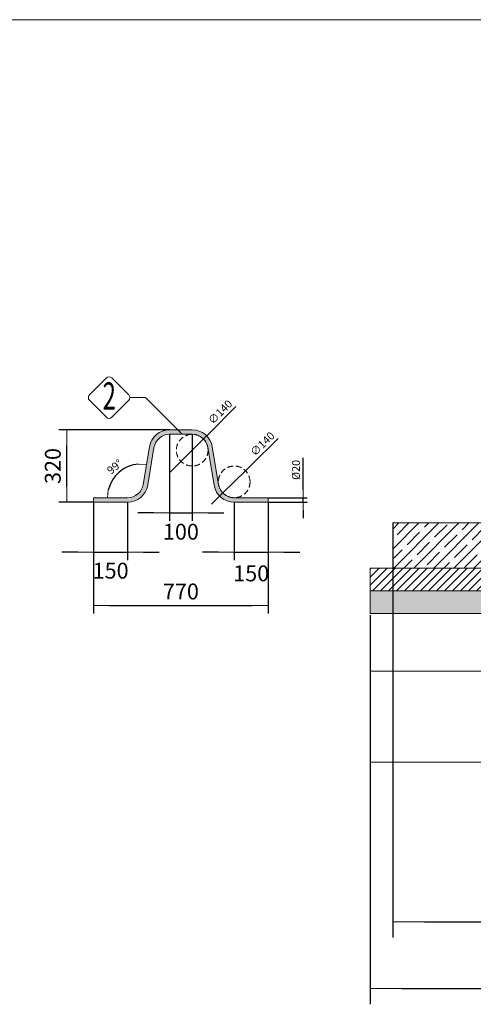
# Model space of a CAD drawing. Units: millimetres. Extents: x 1917 to 17559, y 1471 to 13410.
# Drawn here: x 11731 to 13735, y 6726 to 11075 of the extents above; entities that cross this region are included whole.
import ezdxf
from ezdxf.enums import TextEntityAlignment as Align

# ---------------------------------------------------------------- set-up
doc = ezdxf.new("R2010")
doc.units = ezdxf.units.MM
doc.linetypes.add('DASHED2', pattern=[0.375, 0.25, -0.125])
for name, color, linetype, lineweight in [('Beton', 253, 'Continuous', 5), ('DIMENSIONS', 240, 'Continuous', 5), ('GROUND', 53, 'Continuous', 5), ('HATCH', 8, 'Continuous', 5), ('KukaNeryzhdaemaStomana', 6, 'Continuous', 5), ('TEXT', 2, 'Continuous', 5)]:
    doc.layers.add(name, color=color, linetype=linetype, lineweight=lineweight)
doc.styles.add('PipeLifeTextStyle', font='romans.shx')
doc.styles.add('SEACAD_Arial', font='arial.ttf')
doc.dimstyles.new('ECO', dxfattribs={"dimtxt": 140, "dimasz": 140, "dimexe": 70, "dimexo": 0, "dimgap": 35, "dimtad": 1, "dimdec": 0, "dimrnd": 10, "dimtxsty": 'SEACAD_Arial', "dimblk1": '_SE_FILLED', "dimblk2": '_SE_FILLED', "dimsah": 1, "dimcen": 70, "dimclrt": 2, "dimadec": 0, "dimazin": 0, "dimtfac": 0.5, "dimtdec": 0, "dimtmove": 0, "dimatfit": 3, "dimfxl": 1, "dimarcsym": 0})

# ---------------------------------------------------------------- blocks, each defined once
blk = doc.blocks.new('_SE_FILLED')
at = {"color": 0}
blk.add_line((0, 0), (-1, 0), dxfattribs=at)
blk.add_solid([(0, 0), (-1, -0.1665), (-1, 0.1665), (0, 0)], dxfattribs=at)
blk = doc.blocks.new('*D91')
at = {"layer": 'DIMENSIONS', "color": 0, "lineweight": -2, "transparency": 16777216}
for p, q in [((13379.55680861494, 8851.96101059351), (13379.55680861494, 7020.663207721005)), ((16544.55680861494, 8851.96101059351), (16544.55680861494, 7020.663207721005)), ((13519.55680861494, 7090.663207721005), (16404.55680861494, 7090.663207721005))]:
    blk.add_line(p, q, dxfattribs=at)
at = {"layer": 'DIMENSIONS', "color": 0, "lineweight": -2, "transparency": 16777216, "xscale": 140, "yscale": 140, "zscale": 140, "rotation": 180}
blk.add_blockref('_SE_FILLED', (13379.55680861494, 7090.663207721005), dxfattribs=at)
at = {"layer": 'DIMENSIONS', "color": 0, "lineweight": -2, "transparency": 16777216, "xscale": 140, "yscale": 140, "zscale": 140}
blk.add_blockref('_SE_FILLED', (16544.55680861494, 7090.663207721005), dxfattribs=at)
at = {"layer": 'DIMENSIONS', "color": 2, "transparency": 16777216, "insert": (14962.05680861494, 7197.19117497885), "char_height": 140, "attachment_point": 5, "style": 'SEACAD_Arial'}
blk.add_mtext('3160', dxfattribs=at)
blk = doc.blocks.new('*D92')
at = {"layer": 'DIMENSIONS', "color": 0, "lineweight": -2, "transparency": 16777216}
for p, q in [((13279.55680861494, 8444.026252648646), (13279.55680861494, 6725.857477152813)), ((16644.55680861494, 8444.026252648646), (16644.55680861494, 6725.857477152813)), ((13419.55680861494, 6795.857477152813), (16504.55680861494, 6795.857477152813))]:
    blk.add_line(p, q, dxfattribs=at)
at = {"layer": 'DIMENSIONS', "color": 0, "lineweight": -2, "transparency": 16777216, "xscale": 140, "yscale": 140, "zscale": 140, "rotation": 180}
blk.add_blockref('_SE_FILLED', (13279.55680861494, 6795.857477152813), dxfattribs=at)
at = {"layer": 'DIMENSIONS', "color": 0, "lineweight": -2, "transparency": 16777216, "xscale": 140, "yscale": 140, "zscale": 140}
blk.add_blockref('_SE_FILLED', (16644.55680861494, 6795.857477152813), dxfattribs=at)
at = {"layer": 'DIMENSIONS', "color": 2, "transparency": 16777216, "insert": (14962.05680861494, 6902.385444410657), "char_height": 140, "attachment_point": 5, "style": 'SEACAD_Arial'}
blk.add_mtext('3360', dxfattribs=at)
blk = doc.blocks.new('$StainlessSteelAnchor')
h = blk.add_hatch(color=9)
h.dxf.hatch_style = 1
edge = h.paths.add_edge_path()
edge.add_line((-385.5403341412939, 20.00000000000068), (-385.5403341412939, 6.821210263296962e-13))
edge.add_line((-385.5403341412939, 6.821210263296962e-13), (-235.5403341412866, 0))
edge.add_arc((-235.5403341412865, 89.99999999999969), 89.99999999999969, 269.9999999999999, 350.5376777919744)
edge.add_line((-146.7648809963939, 75.20409114251765), (-119.0475746682505, 241.5079291113752))
edge.add_arc((-50.00000000000031, 229.9999999999998), 70.00000000000018, 89.99999999999977, 170.5376777919741, ccw=False)
edge.add_line((-50, 300), (50, 300))
edge.add_arc((50.00000000000031, 229.9999999999998), 70.00000000000017, 9.462322208026023, 90.00000000000028, ccw=False)
edge.add_line((119.0475746682505, 241.5079291113752), (146.7648809963939, 75.20409114251765))
edge.add_arc((235.5403341412867, 89.99999999999989), 89.99999999999987, 189.4623222080257, 269.9999999999999)
edge.add_line((235.5403341412866, 0), (385.5403341412939, 0))
edge.add_line((385.5403341412939, 0), (385.5403341412939, 20))
edge.add_line((385.5403341412939, 20), (235.5403341412948, 20))
edge.add_arc((235.5403341412946, 90.00000000000027), 70.00000000000027, 189.4623222080258, 270.00000000000017, ccw=False)
edge.add_line((166.4927594730443, 78.492070888625), (138.7754531449009, 244.7959088574823))
edge.add_arc((50.00000000000809, 230.0000000000001), 89.99999999999987, 9.46232220802568, 89.99999999999994)
edge.add_line((50.00000000000819, 320), (-50.00000000000819, 320))
edge.add_arc((-50.00000000000809, 230.0000000000001), 89.99999999999989, 90.00000000000006, 170.5376777919743)
edge.add_line((-138.7754531449009, 244.7959088574823), (-166.4927594730443, 78.492070888625))
edge.add_arc((-235.5403341412946, 90.00000000000027), 70.00000000000027, 269.9999999999999, 350.53767779197415, ccw=False)
edge.add_line((-235.5403341412948, 20), (-385.5403341412939, 20.00000000000068))
blk.add_lwpolyline([(-385.5403341412939, 20.00000000000068), (-385.5403341412939, 6.821210263296962e-13), (-235.5403341412866, 0, 0.3666293647015973), (-146.7648809963939, 75.20409114251765), (-119.0475746682505, 241.5079291113752, -0.3666293647015965), (-50, 300), (50, 300, -0.3666293647015965), (119.0475746682505, 241.5079291113752), (146.7648809963939, 75.20409114251765, 0.3666293647015962), (235.5403341412866, 0), (385.5403341412939, 0), (385.5403341412939, 20), (235.5403341412948, 20, -0.3666293647015967), (166.4927594730443, 78.492070888625), (138.7754531449009, 244.7959088574823, 0.3666293647015962), (50.00000000000819, 320), (-50.00000000000819, 320, 0.3666293647015962), (-138.7754531449009, 244.7959088574823), (-166.4927594730443, 78.492070888625, -0.3666293647015967), (-235.5403341412948, 20)], format="xyb", close=True)
blk = doc.blocks.new('*D74')
at = {"layer": 'DIMENSIONS', "color": 0, "lineweight": -2, "transparency": 16777216}
for p, q in [((12057.69151048788, 8943.279566096977), (12057.69151048788, 8687.475405856638)), ((12207.69151048788, 8943.279566096977), (12207.69151048788, 8687.475405856638)), ((11987.69151048788, 8722.475405856638), (11917.69151048788, 8722.475405856638)), ((12057.69151048788, 8722.475405856638), (12207.69151048788, 8722.475405856638)), ((12277.69151048788, 8722.475405856638), (12347.69151048788, 8722.475405856638))]:
    blk.add_line(p, q, dxfattribs=at)
at = {"layer": 'DIMENSIONS', "color": 0, "lineweight": -2, "transparency": 16777216, "xscale": 70, "yscale": 70, "zscale": 70}
blk.add_blockref('_SE_FILLED', (12057.69151048788, 8722.475405856638), dxfattribs=at)
at = {"layer": 'DIMENSIONS', "color": 0, "lineweight": -2, "transparency": 16777216, "xscale": 70, "yscale": 70, "zscale": 70, "rotation": 180}
blk.add_blockref('_SE_FILLED', (12207.69151048788, 8722.475405856638), dxfattribs=at)
at = {"layer": 'DIMENSIONS', "color": 2, "transparency": 16777216, "insert": (12132.69151048788, 8632.021393227993), "char_height": 70, "attachment_point": 5, "style": 'SEACAD_Arial'}
blk.add_mtext('150', dxfattribs=at)
blk = doc.blocks.new('*D75')
at = {"layer": 'DIMENSIONS', "color": 0, "lineweight": -2, "transparency": 16777216}
for p, q in [((12393.23184462917, 9263.279566096977), (11904.55375651813, 9263.279566096979)), ((11939.55375651813, 9013.279566096977), (11939.55375651813, 9193.279566096979)), ((12057.69151048788, 8943.279566096977), (11904.55375651813, 8943.279566096977))]:
    blk.add_line(p, q, dxfattribs=at)
at = {"layer": 'DIMENSIONS', "color": 0, "lineweight": -2, "transparency": 16777216, "xscale": 70, "yscale": 70, "zscale": 70}
for p, rotation in [((11939.55375651813, 9263.279566096979), 90), ((11939.55375651813, 8943.279566096977), 270)]:
    blk.add_blockref('_SE_FILLED', p, dxfattribs=dict(at, rotation=rotation))
at = {"layer": 'DIMENSIONS', "color": 2, "transparency": 16777216, "insert": (11886.2897728892, 9103.279566096979), "char_height": 70, "attachment_point": 5, "rotation": 90, "style": 'SEACAD_Arial'}
blk.add_mtext('320', dxfattribs=at)
blk = doc.blocks.new('*D76')
at = {"layer": 'DIMENSIONS', "color": 0, "lineweight": -2, "transparency": 16777216}
for p, q in [((12678.77217877046, 8943.279566096977), (12678.77217877046, 8687.475405856638)), ((12828.77217877046, 8943.279566096977), (12828.77217877046, 8687.475405856638)), ((12608.77217877046, 8722.475405856638), (12538.77217877046, 8722.475405856638)), ((12678.77217877046, 8722.475405856638), (12828.77217877046, 8722.475405856638)), ((12898.77217877046, 8722.475405856638), (12968.77217877046, 8722.475405856638))]:
    blk.add_line(p, q, dxfattribs=at)
at = {"layer": 'DIMENSIONS', "color": 0, "lineweight": -2, "transparency": 16777216, "xscale": 70, "yscale": 70, "zscale": 70}
blk.add_blockref('_SE_FILLED', (12678.77217877046, 8722.475405856638), dxfattribs=at)
at = {"layer": 'DIMENSIONS', "color": 0, "lineweight": -2, "transparency": 16777216, "xscale": 70, "yscale": 70, "zscale": 70, "rotation": 180}
blk.add_blockref('_SE_FILLED', (12828.77217877046, 8722.475405856638), dxfattribs=at)
at = {"layer": 'DIMENSIONS', "color": 2, "transparency": 16777216, "insert": (12753.77217877046, 8620.046221928342), "char_height": 70, "attachment_point": 5, "style": 'SEACAD_Arial'}
blk.add_mtext('150', dxfattribs=at)
blk = doc.blocks.new('*D77')
at = {"layer": 'DIMENSIONS', "color": 0, "lineweight": -2, "transparency": 16777216}
for p, q in [((12393.23184462918, 9243.279566096977), (12393.23184462918, 8861.260896054699)), ((12493.23184462918, 9243.279566096977), (12493.23184462918, 8861.260896054699)), ((12323.23184462918, 8896.260896054699), (12253.23184462918, 8896.260896054699)), ((12393.23184462918, 8896.260896054699), (12493.23184462918, 8896.260896054699)), ((12563.23184462918, 8896.260896054699), (12633.23184462918, 8896.260896054699))]:
    blk.add_line(p, q, dxfattribs=at)
at = {"layer": 'DIMENSIONS', "color": 0, "lineweight": -2, "transparency": 16777216, "xscale": 70, "yscale": 70, "zscale": 70}
blk.add_blockref('_SE_FILLED', (12393.23184462918, 8896.260896054699), dxfattribs=at)
at = {"layer": 'DIMENSIONS', "color": 0, "lineweight": -2, "transparency": 16777216, "xscale": 70, "yscale": 70, "zscale": 70, "rotation": 180}
blk.add_blockref('_SE_FILLED', (12493.23184462918, 8896.260896054699), dxfattribs=at)
at = {"layer": 'DIMENSIONS', "color": 2, "transparency": 16777216, "insert": (12443.23184462918, 8804.133560584529), "char_height": 70, "attachment_point": 5, "style": 'SEACAD_Arial'}
blk.add_mtext('100', dxfattribs=at)
blk = doc.blocks.new('*D53')
at = {"layer": 'DIMENSIONS', "color": 0, "lineweight": -2, "transparency": 16777216}
blk.add_arc((12266.9904066747, 8963.279566096979), 148.5527509955718, 94.06835781151155, 166.4693199804678, dxfattribs=at)
at = {"layer": 'DIMENSIONS', "color": 0, "lineweight": -2, "transparency": 16777216, "xscale": 35, "yscale": 35, "zscale": 35}
for p, rotation in [((12291.41232849978, 9109.81109704756), 357.3030178017455), ((12118.43765567912, 8963.279566096977), 263.2346599902339)]:
    blk.add_blockref('_SE_FILLED', p, dxfattribs=dict(at, rotation=rotation))
at = {"layer": 'DIMENSIONS', "color": 2, "transparency": 16777216, "insert": (12153.76310267224, 9096.93991712951), "char_height": 35, "attachment_point": 5, "rotation": 40.26883889598957, "style": 'SEACAD_Arial'}
blk.add_mtext('99°', dxfattribs=at)
blk = doc.blocks.new('*D78')
at = {"layer": 'DIMENSIONS', "color": 0, "lineweight": -2, "transparency": 16777216}
for p, q in [((12686.39877008363, 9365.895429692677), (12567.58403596026, 9247.419647323457)), ((12443.66371707502, 9123.852845279129), (12542.79997218325, 9222.706286914625)), ((12418.87965329801, 9099.139484870295), (12394.09558952099, 9074.426124461464))]:
    blk.add_line(p, q, dxfattribs=at)
at = {"layer": 'DIMENSIONS', "color": 0, "lineweight": -2, "transparency": 16777216, "xscale": 35, "yscale": 35, "zscale": 35}
for p, rotation in [((12542.79997218325, 9222.706286914625), 224.9181573201915), ((12443.66371707502, 9123.852845279129), 44.91815732019153)]:
    blk.add_blockref('_SE_FILLED', p, dxfattribs=dict(at, rotation=rotation))
at = {"layer": 'DIMENSIONS', "color": 2, "transparency": 16777216, "insert": (12619.89595562491, 9338.557450449338), "char_height": 35, "attachment_point": 5, "rotation": 44.9181573201915, "style": 'SEACAD_Arial'}
blk.add_mtext('∅140', dxfattribs=at)
blk = doc.blocks.new('*D79')
at = {"layer": 'DIMENSIONS', "color": 0, "lineweight": -2, "transparency": 16777216}
for p, q in [((12873.25078655351, 9224.570974981501), (12753.62925185205, 9106.909849334694)), ((12628.86746338292, 8984.19271060525), (12728.67689415821, 9082.366421588787)), ((12603.91510568907, 8959.649282859344), (12578.96274799523, 8935.10585511344))]:
    blk.add_line(p, q, dxfattribs=at)
at = {"layer": 'DIMENSIONS', "color": 0, "lineweight": -2, "transparency": 16777216, "xscale": 35, "yscale": 35, "zscale": 35}
for p, rotation in [((12728.67689415821, 9082.366421588787), 224.5266379380917), ((12628.86746338292, 8984.19271060525), 44.52663793809165)]:
    blk.add_blockref('_SE_FILLED', p, dxfattribs=dict(at, rotation=rotation))
at = {"layer": 'DIMENSIONS', "color": 2, "transparency": 16777216, "insert": (12806.56271750791, 9197.688064294407), "char_height": 35, "attachment_point": 5, "rotation": 44.52663793809169, "style": 'SEACAD_Arial'}
blk.add_mtext('∅140', dxfattribs=at)
blk = doc.blocks.new('*D80')
at = {"layer": 'DIMENSIONS', "color": 0, "lineweight": -2, "transparency": 16777216}
for p, q in [((12983.53543006427, 8998.279566096977), (12983.53543006427, 9138.876428307072)), ((12828.77217877047, 8963.279566096977), (13001.03543006427, 8963.279566096977)), ((12983.53543006427, 8943.279566096977), (12983.53543006427, 8963.279566096977)), ((12828.77217877047, 8943.279566096977), (13001.03543006427, 8943.279566096977)), ((12983.53543006427, 8908.279566096977), (12983.53543006427, 8873.279566096977))]:
    blk.add_line(p, q, dxfattribs=at)
at = {"layer": 'DIMENSIONS', "color": 0, "lineweight": -2, "transparency": 16777216, "xscale": 35, "yscale": 35, "zscale": 35}
for p, rotation in [((12983.53543006427, 8963.279566096977), 270), ((12983.53543006427, 8943.279566096977), 90)]:
    blk.add_blockref('_SE_FILLED', p, dxfattribs=dict(at, rotation=rotation))
at = {"layer": 'DIMENSIONS', "color": 2, "transparency": 16777216, "insert": (12955.93652146945, 9086.077997202028), "char_height": 35, "attachment_point": 5, "rotation": 90, "style": 'SEACAD_Arial'}
blk.add_mtext('%%C20', dxfattribs=at)
blk = doc.blocks.new('*D81')
at = {"layer": 'DIMENSIONS', "color": 0, "lineweight": -2, "transparency": 16777216}
for p, q in [((12057.69151048788, 8943.279566096977), (12057.69151048788, 8451.944302759735)), ((12828.77217877046, 8943.279566096977), (12828.77217877046, 8451.944302759735)), ((12127.69151048788, 8486.944302759735), (12758.77217877046, 8486.944302759735))]:
    blk.add_line(p, q, dxfattribs=at)
at = {"layer": 'DIMENSIONS', "color": 0, "lineweight": -2, "transparency": 16777216, "xscale": 70, "yscale": 70, "zscale": 70, "rotation": 180}
blk.add_blockref('_SE_FILLED', (12057.69151048788, 8486.944302759735), dxfattribs=at)
at = {"layer": 'DIMENSIONS', "color": 0, "lineweight": -2, "transparency": 16777216, "xscale": 70, "yscale": 70, "zscale": 70}
blk.add_blockref('_SE_FILLED', (12828.77217877046, 8486.944302759735), dxfattribs=at)
at = {"layer": 'DIMENSIONS', "color": 2, "transparency": 16777216, "insert": (12443.23184462917, 8540.184411900254), "char_height": 70, "attachment_point": 5, "style": 'SEACAD_Arial'}
blk.add_mtext('770', dxfattribs=at)

msp = doc.modelspace()

# ---------------------------------------------------------------- hatches: boundary and pattern name
at = {"layer": 'HATCH'}
h = msp.add_hatch(dxfattribs=at)
h.set_pattern_fill('ANSI35', color=256, scale=250)
h.set_pattern_definition([(45, (-395044.3078094143, -97576.00242406232), (-44.19417382415922, 44.19417382415922), []), (45, (-395000.1136356643, -97576.00242406232), (-44.19417382415922, 44.19417382415922), [78.125, -15.625, 0, -15.625])])
h.paths.add_polyline_path([(13379.55680861494, 8851.96101059351), (16544.55680861494, 8851.96101059351), (16544.556808615, 8651.961010593517), (13379.55680861494, 8651.961010593503)])
h = msp.add_hatch(dxfattribs=at)
h.set_pattern_fill('ANSI31', color=256, scale=200)
h.set_pattern_definition([(45, (-395044.3078094143, -97493.59046056747), (-17.67766952966369, 17.67766952966369), [])])
h.paths.add_polyline_path([(13279.55680861494, 8651.96101059351), (16644.55680861494, 8651.96101059351), (16644.55680861494, 8551.96101059351), (13279.55680861494, 8551.96101059351)])
h = msp.add_hatch(dxfattribs=at)
h.set_pattern_fill('AR-SAND', color=256, scale=25)
h.set_pattern_definition([(37.50000000000001, (-395044.3078094143, -97493.59046056747), (-1.574833952740204, 48.17059422532897), [0, -38, 0, -42.5, 0, -40.625]), (7.499999999999999, (-395044.3078094143, -97493.59046056747), (44.24441763169318, 70.5536516307435), [0, -20.5, 0, -34.25, 0, -13.125]), (327.5, (-395075.0578094143, -97493.59046056747), (77.85354654378737, 0.1414763384241235), [0, -12.5, 0, -45, 0, -58.75]), (317.5, (-395075.0578094143, -97493.59046056747), (75.15316511430734, 21.94188912335623), [0, -6.25, 0, -29.5, 0, -33.75])])
h.paths.add_polyline_path([(13279.55680861494, 8551.96101059351), (16644.55680861494, 8551.96101059351), (16644.55680861494, 8451.96101059351), (13279.55680861494, 8451.96101059351)])

# ---------------------------------------------------------------- linework, layer by layer
at = {"layer": 'Beton'}
msp.add_line((13279.55680861494, 8196.723426705865), (16644.556808615, 8196.72342670556), dxfattribs=at)
for points in [[(13379.55680861494, 8851.96101059351), (16544.55680861494, 8851.96101059351), (16544.556808615, 8651.961010593517), (13379.55680861494, 8651.961010593503), (13379.55680861494, 8851.96101059351)], [(13279.55680861494, 8651.96101059351), (16644.55680861494, 8651.96101059351), (16644.55680861494, 8551.96101059351), (13279.55680861494, 8551.96101059351), (13279.55680861494, 8651.96101059351)], [(13279.55680861494, 8551.96101059351), (16644.55680861494, 8551.96101059351), (16644.55680861494, 8451.96101059351), (13279.55680861494, 8451.96101059351), (13279.55680861494, 8551.96101059351)], [(13279.55680861494, 8444.026252648646), (13279.55680861489, 7795.857477153053), (16644.55680861494, 7795.857477152747), (16644.556808615, 8444.026252648646)]]:
    msp.add_lwpolyline(points, dxfattribs=at)
at = {"layer": 'DIMENSIONS', "linetype": 'DASHED2', "ltscale": 100}
for centre, radius in [((12493.23184462918, 9173.279566096919), 70.00000000005821), ((12678.77217877052, 9033.279566096977), 70)]:
    msp.add_circle(centre, radius, dxfattribs=at)
at = {"layer": 'GROUND'}
msp.add_line((9482.470420301965, 11074.55207788482), (17558.62694707957, 11072.48326565181), dxfattribs=at)
at = {"layer": 'TEXT'}
msp.add_lwpolyline([(12212.60737033679, 9417.450089140146), (12137.85957263778, 9492.197886977685, 0.4142135623730976), (12113.99471877255, 9492.197886977685), (12039.24692107354, 9417.450089278447, 0.414213562373095), (12039.24692107354, 9393.585235413446), (12113.99471877255, 9318.837437704778, 0.4142135621391395), (12137.85957262835, 9318.837437695058), (12212.60737033679, 9393.585235274912, 0.414213562373108)], format="xyb", close=True, dxfattribs=at)
msp.add_lwpolyline([(12217.54994340429, 9405.517662207529), (12287.13543256368, 9405.517662207529), (12449.3735286742, 9243.279566096977)], dxfattribs=at)

# ---------------------------------------------------------------- block references
at = {"layer": 'KukaNeryzhdaemaStomana'}
msp.add_blockref('$StainlessSteelAnchor', (12443.23184462918, 8943.279566096977), dxfattribs=at)

# ---------------------------------------------------------------- texts
at = {"layer": 'TEXT', "style": 'PipeLifeTextStyle', "width": 0.65}
msp.add_text('2', height=120, dxfattribs=at).set_placement((12126.68759483851, 9412.868049695846), align=Align.MIDDLE_CENTER)

# ---------------------------------------------------------------- dimensions: what is measured, and where the dimension line sits
at = {"layer": 'DIMENSIONS'}
for p1, p2, picture, middle in [((12443.66371707502, 9123.852845279129), (12542.79997218325, 9222.706286914625), '*D78', (12619.89595562491, 9338.557450449338)), ((12628.86746338292, 8984.19271060525), (12728.67689415821, 9082.366421588787), '*D79', (12806.56271750791, 9197.688064294407))]:
    dim = msp.add_diameter_dim_2p(p1=p1, p2=p2, dimstyle='ECO', override={"dimscale": 0.25}, dxfattribs=at)
    dim.commit()
    dim.dimension.update_dxf_attribs({"geometry": picture, "text_midpoint": middle})
dim = msp.add_linear_dim(base=(11939.55375651813, 9263.279566096979), p1=(12057.69151048788, 8943.279566096977), p2=(12393.23184462917, 9263.279566096977), angle=90, dimstyle='ECO', override={"dimscale": 0.5, "dimtmove": 2}, dxfattribs=at)
dim.commit()
dim.dimension.update_dxf_attribs({"geometry": '*D75', "text_midpoint": (11886.2897728892, 9103.279566096979)})
for base, p1, p2, picture, middle in [((12493.23184462918, 8896.260896054699), (12393.23184462918, 9243.279566096977), (12493.23184462918, 9243.279566096977), '*D77', (12443.23184462918, 8804.133560584529)), ((12207.69151048788, 8722.475405856638), (12057.69151048788, 8943.279566096977), (12207.69151048788, 8943.279566096977), '*D74', (12132.69151048788, 8632.021393227993)), ((12828.77217877046, 8722.475405856638), (12678.77217877046, 8943.279566096977), (12828.77217877046, 8943.279566096977), '*D76', (12753.77217877046, 8620.046221928342))]:
    dim = msp.add_linear_dim(base=base, p1=p1, p2=p2, dimstyle='ECO', override={"dimscale": 0.5, "dimtmove": 2}, dxfattribs=at)
    dim.commit()
    dim.dimension.update_dxf_attribs({"geometry": picture, "text_midpoint": middle, "dimtype": 160})
dim = msp.add_angular_dim_2l(base=(12207.29946183334, 9099.312322932596), line1=((12266.9904066747, 8963.279566096977), (12304.45639148426, 9188.075474954463)), line2=((12057.69151048789, 8963.279566096977), (12266.9904066747, 8963.279566096977)), dimstyle='ECO', override={"dimscale": 0.25, "dimtmove": 2}, dxfattribs=at)
dim.commit()
dim.dimension.update_dxf_attribs({"geometry": '*D53', "text_midpoint": (12153.76310267224, 9096.93991712951)})
dim = msp.add_linear_dim(base=(12983.53543006427, 8963.279566096977), p1=(12828.77217877047, 8943.279566096977), p2=(12828.77217877047, 8963.279566096977), angle=90, text='%%C<>', dimstyle='ECO', override={"dimscale": 0.25}, dxfattribs=at)
dim.commit()
dim.dimension.update_dxf_attribs({"geometry": '*D80', "text_midpoint": (12955.93652146945, 9086.077997202028)})
dim = msp.add_linear_dim(base=(12828.77217877046, 8486.944302759735), p1=(12057.69151048788, 8943.279566096977), p2=(12828.77217877046, 8943.279566096977), dimstyle='ECO', override={"dimscale": 0.5, "dimtmove": 2}, dxfattribs=at)
dim.commit()
dim.dimension.update_dxf_attribs({"geometry": '*D81', "text_midpoint": (12443.23184462917, 8540.184411900254)})
for base, p1, p2, picture, middle in [((16544.55680861494, 7090.663207721005), (13379.55680861494, 8851.96101059351), (16544.55680861494, 8851.96101059351), '*D91', (14962.05680861494, 7197.19117497885)), ((16644.55680861494, 6795.857477152813), (13279.55680861494, 8444.026252648646), (16644.55680861494, 8444.026252648646), '*D92', (14962.05680861494, 6902.385444410657))]:
    dim = msp.add_linear_dim(base=base, p1=p1, p2=p2, dimstyle='ECO', dxfattribs=at)
    dim.commit()
    dim.dimension.update_dxf_attribs({"geometry": picture, "text_midpoint": middle})

doc.saveas('drawing.dxf')
